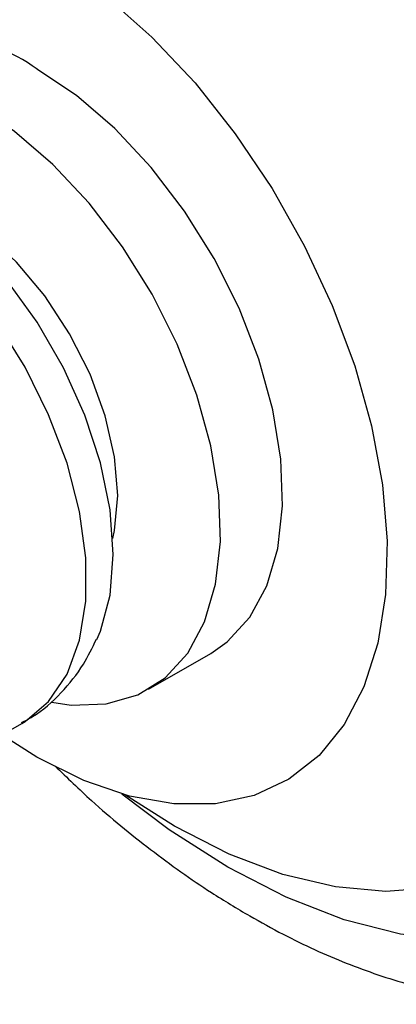
# Model space of a CAD drawing. Units: millimetres. Extents: x 3 to 2496, y 5 to 2495.
# Drawn here: x 1954 to 1969, y 2241 to 2280 of the extents above; entities that cross this region are included whole.
import ezdxf

# ---------------------------------------------------------------- set-up
doc = ezdxf.new("R2010")
doc.units = ezdxf.units.MM

msp = doc.modelspace()

# ---------------------------------------------------------------- linework, layer by layer
at = {"color": 7, "linetype": 'Continuous', "lineweight": 25}
for p, q in [((1958.862, 2253.606), (1961.337, 2255.035)), ((1951.789, 2251.082), (1953.803, 2252.244)), ((1954.412, 2250.903), (1953.016, 2251.79)), ((1959.892, 2248.147), (1957.94, 2249.39))]:
    msp.add_line(p, q, dxfattribs=at)
at = {"color": 7, "linetype": 'Continuous', "lineweight": 25, "flags": 128}
for points in [[(1971.114, 2281.551), (1972.802, 2278.983), (1974.321, 2276.301), (1975.652, 2273.539), (1976.778, 2270.734), (1977.684, 2267.921), (1978.357, 2265.138), (1978.79, 2262.421), (1978.977, 2259.806), (1978.914, 2257.326), (1978.604, 2255.013), (1978.05, 2252.898), (1977.259, 2251.009), (1976.242, 2249.37), (1975.011, 2248.003), (1973.584, 2246.924), (1971.978, 2246.149), (1970.214, 2245.688), (1968.316, 2245.546), (1966.308, 2245.725), (1964.217, 2246.223), (1962.069, 2247.034), (1959.892, 2248.147), (1959.892, 2248.147)], [(1957.194, 2281.227), (1958.993, 2279.619), (1960.711, 2277.787), (1962.316, 2275.762), (1963.78, 2273.582), (1965.077, 2271.285), (1966.184, 2268.912), (1967.08, 2266.505), (1967.751, 2264.108), (1968.183, 2261.762), (1968.37, 2259.511), (1968.308, 2257.394), (1967.997, 2255.449), (1967.445, 2253.71), (1966.659, 2252.209), (1965.656, 2250.973), (1964.451, 2250.023), (1963.067, 2249.377), (1961.529, 2249.046), (1959.864, 2249.035), (1958.102, 2249.346), (1956.274, 2249.972), (1954.412, 2250.903), (1954.412, 2250.903)], [(1961.337, 2255.035), (1961.998, 2255.498), (1962.894, 2256.479), (1963.569, 2257.733), (1964.008, 2259.228), (1964.198, 2260.925), (1964.134, 2262.78), (1963.819, 2264.746), (1963.26, 2266.77), (1962.472, 2268.801), (1961.475, 2270.786), (1960.296, 2272.674), (1958.964, 2274.416), (1957.514, 2275.966), (1955.983, 2277.285), (1954.412, 2278.339)], [(1955.009, 2253.089), (1955.776, 2252.981), (1957.172, 2253.021), (1958.432, 2253.387), (1959.524, 2254.069), (1960.419, 2255.05), (1961.095, 2256.304), (1961.533, 2257.799), (1961.723, 2259.497), (1961.66, 2261.352), (1961.344, 2263.317), (1960.785, 2265.341), (1959.997, 2267.372), (1959.001, 2269.358), (1957.821, 2271.246), (1956.489, 2272.987), (1955.039, 2274.538), (1953.509, 2275.857), (1951.938, 2276.91)], [(1956.798, 2255.59), (1956.941, 2255.932), (1957.324, 2257.361), (1957.453, 2258.988), (1957.324, 2260.764), (1956.941, 2262.635), (1956.316, 2264.544), (1955.468, 2266.432), (1954.422, 2268.244), (1953.21, 2269.923), (1951.87, 2271.419), (1950.441, 2272.685), (1948.968, 2273.685), (1947.494, 2274.387), (1946.066, 2274.769), (1945.708, 2274.815)], [(1957.436, 2259.621), (1957.504, 2259.934), (1957.63, 2261.335), (1957.504, 2262.881), (1957.132, 2264.513), (1956.527, 2266.168), (1955.714, 2267.782), (1954.723, 2269.293), (1953.592, 2270.644), (1952.365, 2271.782), (1951.089, 2272.664)]]:
    msp.add_lwpolyline(points, dxfattribs=at)
at = {"color": 8, "linetype": 'Continuous', "lineweight": 25, "flags": 128}
for points in [[(1976.845, 2280.936), (1978.451, 2278.052), (1979.864, 2275.089), (1981.068, 2272.083), (1982.049, 2269.07), (1982.794, 2266.084), (1983.296, 2263.161), (1983.549, 2260.334), (1983.549, 2257.638), (1983.296, 2255.103), (1982.794, 2252.759), (1982.049, 2250.634), (1981.068, 2248.752), (1979.864, 2247.137), (1978.451, 2245.806), (1976.845, 2244.775), (1975.065, 2244.057), (1973.133, 2243.659), (1971.069, 2243.587), (1968.9, 2243.842), (1966.65, 2244.419), (1964.346, 2245.313), (1962.014, 2246.513), (1962.014, 2246.513)], [(1953.803, 2252.244), (1953.935, 2252.324), (1954.877, 2253.127), (1955.608, 2254.216), (1956.107, 2255.56), (1956.36, 2257.12), (1956.36, 2258.851), (1956.107, 2260.704), (1955.608, 2262.625), (1954.877, 2264.558), (1953.935, 2266.449), (1952.809, 2268.242), (1951.533, 2269.887), (1950.142, 2271.335), (1948.676, 2272.546), (1947.178, 2273.484), (1945.691, 2274.123), (1944.258, 2274.443), (1942.919, 2274.437), (1941.714, 2274.103), (1941.304, 2273.896)], [(1962.014, 2246.513), (1959.682, 2248.005), (1957.794, 2249.431)]]:
    msp.add_lwpolyline(points, dxfattribs=at)
at = {"color": 7, "linetype": 'Continuous', "lineweight": 25}
msp.add_arc((1950.366, 2272.782), 6.874, 53.9388, 114.7508, dxfattribs=at)
for points, knots in [([(1953.793, 2252.281), (1953.944, 2252.356), (1954.535, 2252.652), (1955.385, 2253.445), (1956.251, 2254.489), (1956.619, 2255.268), (1956.779, 2255.608)], [0, 0, 0, 0, 0.110441, 0.43419, 0.753259, 1, 1, 1, 1]), ([(1955.129, 2250.554), (1955.612, 2250.084), (1956.849, 2248.879), (1958.936, 2247.186), (1961.05, 2245.67), (1962.384, 2244.873), (1962.894, 2244.567)], [0, 0, 0, 0, 0.19605, 0.502119, 0.809332, 1, 1, 1, 1]), ([(1962.894, 2244.567), (1963.337, 2244.32), (1964.611, 2243.608), (1966.738, 2242.644), (1969.261, 2241.783), (1971.766, 2241.236), (1974.215, 2241.012), (1976.577, 2241.11), (1978.812, 2241.535), (1980.758, 2242.177), (1981.878, 2242.803), (1982.361, 2243.072)], [0, 0, 0, 0, 0.06648, 0.191161, 0.315873, 0.43979, 0.56209, 0.681993, 0.799082, 0.913495, 1, 1, 1, 1])]:
    msp.add_open_spline(points, degree=3, knots=knots, dxfattribs=at)

doc.saveas('drawing.dxf')
